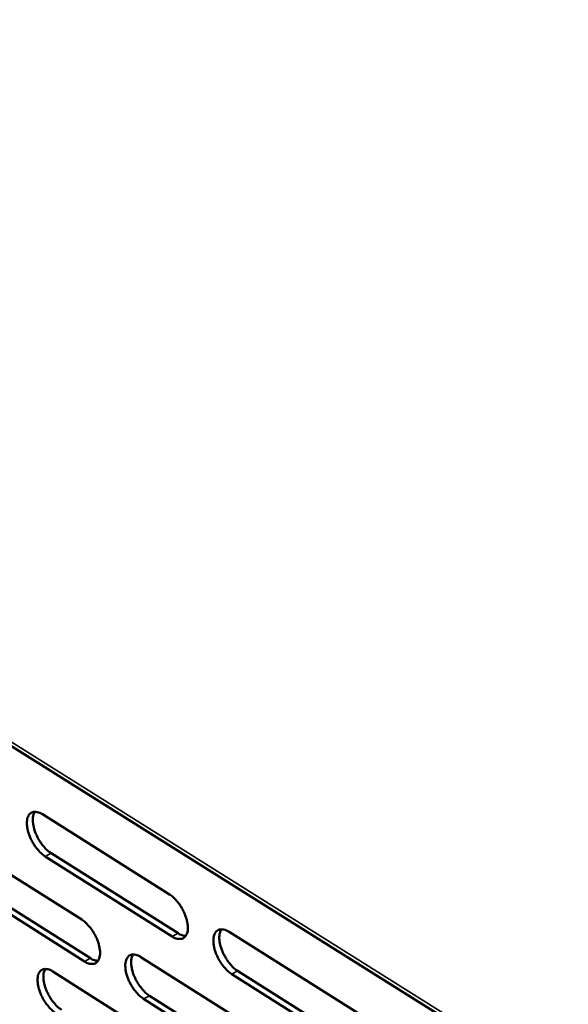
# Model space of a CAD drawing. Units: millimetres. Extents: x 65 to 5840, y 100 to 4100.
# Drawn here: x 4835 to 4895, y 3119 to 3227 of the extents above; entities that cross this region are included whole.
import ezdxf

# ---------------------------------------------------------------- set-up
doc = ezdxf.new("R2010")
doc.units = ezdxf.units.MM
doc.header["$LTSCALE"] = 20
doc.layers.add('Visible (ISO)', color=7, linetype='Continuous', lineweight=50)
doc.layers.add('Visible Narrow (ISO)', color=7, linetype='Continuous', lineweight=35)

msp = doc.modelspace()

# ---------------------------------------------------------------- linework, layer by layer
at = {"layer": 'Visible (ISO)'}
for p, q in [((4700.89, 3231.08), (5026.27, 3026.84)), ((4837.34, 3140.13), (4851.18, 3131.41)), ((4827.91, 3137.33), (4841.63, 3128.66)), ((4851.48, 3126.82), (4837.65, 3135.55)), ((4838.29, 3135.89), (4852.12, 3127.17)), ((4828.87, 3133.13), (4842.57, 3124.45)), ((4841.93, 3124.1), (4828.23, 3132.78)), ((4857.69, 3127.32), (4871.72, 3118.48)), ((4848.07, 3124.58), (4861.98, 3115.79)), ((4838.49, 3123.01), (4852.27, 3114.26)), ((4871.99, 3113.88), (4857.97, 3122.72)), ((4858.61, 3123.07), (4872.64, 3114.23)), ((4862.26, 3111.21), (4848.37, 3120.02)), ((4849.01, 3120.37), (4862.9, 3111.57))]:
    msp.add_line(p, q, dxfattribs=at)
at = {"layer": 'Visible (ISO)', "flags": 128}
for points in [[(4837.65, 3135.55, -0.023056), (4837.27, 3135.83, -0.041466), (4837.08, 3136.02, -0.007676), (4836.67, 3136.49, -0.022172), (4836.54, 3136.66, -0.019172), (4836.31, 3137.04, -0.019425), (4836.1, 3137.43, -0.021001), (4835.94, 3137.81, -0.019522), (4835.8, 3138.23, -0.026374), (4835.72, 3138.58, -0.022881), (4835.66, 3138.99, -0.037752), (4835.66, 3139.3, -0.033317), (4835.7, 3139.64, -0.058116), (4835.78, 3139.89, -0.058394), (4835.92, 3140.12, -0.07854), (4836.09, 3140.27, -0.079536), (4836.29, 3140.37, -0.067645), (4836.45, 3140.39, -0.032005), (4836.78, 3140.37, -0.072982), (4837.05, 3140.3, -0.058359), (4837.34, 3140.13)], [(4836.52, 3140.4, 0.037425), (4836.37, 3140.09, 0.065798), (4836.33, 3139.91, 0.018201), (4836.3, 3139.48, 0.035054), (4836.31, 3139.25, 0.02188), (4836.38, 3138.85, 0.025023), (4836.46, 3138.5, 0.019025), (4836.61, 3138.09, 0.02029), (4836.77, 3137.72, 0.019087), (4836.97, 3137.34, 0.018755), (4837.21, 3136.98, 0.021832), (4837.33, 3136.81, 0.007421), (4837.73, 3136.35, 0.040868), (4837.92, 3136.17, 0.02267), (4838.29, 3135.89)], [(4851.18, 3131.41, -0.023114), (4851.57, 3131.13, -0.041516), (4851.76, 3130.94, -0.007714), (4852.17, 3130.46, -0.022235), (4852.3, 3130.29, -0.019318), (4852.54, 3129.91, -0.019539), (4852.74, 3129.52, -0.021209), (4852.91, 3129.14, -0.019698), (4853.05, 3128.71, -0.02669), (4853.13, 3128.36, -0.023177), (4853.18, 3127.95, -0.03823), (4853.19, 3127.64, -0.033893), (4853.14, 3127.3, -0.058643), (4853.05, 3127.04, -0.059086), (4852.91, 3126.82, -0.078358), (4852.74, 3126.67, -0.079221), (4852.54, 3126.57, -0.066634), (4852.38, 3126.55, -0.031489), (4852.04, 3126.57, -0.072217), (4851.77, 3126.65, -0.057592), (4851.48, 3126.82)], [(4841.63, 3128.66, -0.023001), (4842.01, 3128.37, -0.041363), (4842.2, 3128.19, -0.007649), (4842.61, 3127.71, -0.022123), (4842.74, 3127.54, -0.019195), (4842.97, 3127.16, -0.019421), (4843.18, 3126.78, -0.021077), (4843.34, 3126.4, -0.019567), (4843.48, 3125.98, -0.026544), (4843.56, 3125.63, -0.023019), (4843.62, 3125.21, -0.038099), (4843.62, 3124.91, -0.033716), (4843.57, 3124.57, -0.058674), (4843.49, 3124.32, -0.05916), (4843.35, 3124.1, -0.078784), (4843.19, 3123.94, -0.0797), (4842.98, 3123.85, -0.066996), (4842.82, 3123.83, -0.031614), (4842.49, 3123.85, -0.072309), (4842.23, 3123.93, -0.057774), (4841.93, 3124.1)], [(4857.97, 3122.72, -0.023077), (4857.58, 3123.01, -0.041428), (4857.39, 3123.2, -0.007683), (4856.98, 3123.68, -0.022201), (4856.85, 3123.85, -0.019337), (4856.61, 3124.23, -0.019542), (4856.41, 3124.62, -0.02125), (4856.25, 3125, -0.019722), (4856.1, 3125.42, -0.026752), (4856.02, 3125.78, -0.023225), (4855.97, 3126.19, -0.038307), (4855.97, 3126.5, -0.033961), (4856.02, 3126.84, -0.05868), (4856.1, 3127.09, -0.059068), (4856.24, 3127.32, -0.078237), (4856.41, 3127.47, -0.079008), (4856.62, 3127.57, -0.066491), (4856.78, 3127.59, -0.031404), (4857.12, 3127.57, -0.072164), (4857.39, 3127.49, -0.05751), (4857.69, 3127.32)], [(4856.83, 3127.6, 0.037579), (4856.69, 3127.29, 0.065917), (4856.64, 3127.1, 0.018293), (4856.61, 3126.67, 0.035228), (4856.62, 3126.45, 0.022063), (4856.68, 3126.04, 0.025199), (4856.77, 3125.69, 0.019145), (4856.92, 3125.28, 0.020431), (4857.08, 3124.91, 0.019151), (4857.29, 3124.53, 0.018854), (4857.52, 3124.17, 0.021811), (4857.65, 3124, 0.00739), (4858.05, 3123.53, 0.040744), (4858.24, 3123.35, 0.022634), (4858.61, 3123.07)], [(4852.12, 3127.17, 0.039334), (4852.33, 3127.05, 0.039334), (4852.56, 3126.96, 0.03303), (4852.76, 3126.91, 0.03303), (4852.97, 3126.89)], [(4842.57, 3124.45, 0.039023), (4842.78, 3124.33, 0.039023), (4843.01, 3124.24, 0.03275), (4843.2, 3124.19, 0.03275), (4843.41, 3124.17)], [(4848.37, 3120.02, -0.022965), (4847.98, 3120.31, -0.041275), (4847.79, 3120.49, -0.007618), (4847.38, 3120.97, -0.022089), (4847.26, 3121.14, -0.019213), (4847.02, 3121.52, -0.019423), (4846.82, 3121.9, -0.021117), (4846.65, 3122.28, -0.019592), (4846.51, 3122.7, -0.026606), (4846.43, 3123.05, -0.023065), (4846.38, 3123.47, -0.038175), (4846.37, 3123.77, -0.033784), (4846.42, 3124.11, -0.058712), (4846.5, 3124.36, -0.059142), (4846.64, 3124.58, -0.078663), (4846.81, 3124.74, -0.079488), (4847.02, 3124.83, -0.066853), (4847.17, 3124.85, -0.03153), (4847.51, 3124.83, -0.072256), (4847.77, 3124.76, -0.057693), (4848.07, 3124.58)], [(4847.23, 3124.86, 0.037379), (4847.09, 3124.56, 0.065694), (4847.04, 3124.37, 0.018146), (4847.02, 3123.94, 0.035027), (4847.03, 3123.72, 0.021888), (4847.09, 3123.32, 0.025024), (4847.18, 3122.97, 0.019007), (4847.32, 3122.56, 0.020284), (4847.49, 3122.19, 0.019027), (4847.69, 3121.82, 0.018723), (4847.92, 3121.45, 0.021693), (4848.05, 3121.29, 0.007322), (4848.45, 3120.83, 0.04058), (4848.63, 3120.65, 0.022515), (4849.01, 3120.37)], [(4838.8, 3118.48, -0.022866), (4838.42, 3118.76, -0.041145), (4838.23, 3118.95, -0.007562), (4837.83, 3119.42, -0.02199), (4837.7, 3119.59, -0.019096), (4837.46, 3119.97, -0.019314), (4837.26, 3120.35, -0.020986), (4837.1, 3120.73, -0.019466), (4836.96, 3121.15, -0.026455), (4836.88, 3121.5, -0.022906), (4836.82, 3121.91, -0.038025), (4836.82, 3122.21, -0.033589), (4836.86, 3122.55, -0.058701), (4836.94, 3122.8, -0.059163), (4837.08, 3123.02, -0.079054), (4837.25, 3123.17, -0.07994), (4837.45, 3123.26, -0.067242), (4837.61, 3123.28, -0.031676), (4837.94, 3123.26, -0.072387), (4838.2, 3123.19, -0.057905), (4838.49, 3123.01)], [(4837.67, 3123.29, 0.037193), (4837.53, 3122.99, 0.065488), (4837.48, 3122.81, 0.018011), (4837.46, 3122.38, 0.03484), (4837.47, 3122.16, 0.021726), (4837.53, 3121.76, 0.024862), (4837.62, 3121.41, 0.01888), (4837.77, 3121.01, 0.020149), (4837.93, 3120.64, 0.018916), (4838.13, 3120.27, 0.018604), (4838.36, 3119.9, 0.021592), (4838.49, 3119.74, 0.007265), (4838.88, 3119.28, 0.040444), (4839.07, 3119.1, 0.022414), (4839.44, 3118.83)]]:
    msp.add_lwpolyline(points, format="xyb", dxfattribs=at)
at = {"layer": 'Visible Narrow (ISO)'}
for p, q in [((5026.07, 3027.45), (4700.68, 3231.65)), ((4837.65, 3135.55), (4838.29, 3135.89)), ((4851.48, 3126.82), (4852.12, 3127.17)), ((4841.93, 3124.1), (4842.57, 3124.45)), ((4857.97, 3122.72), (4858.61, 3123.07)), ((4848.37, 3120.02), (4849.01, 3120.37))]:
    msp.add_line(p, q, dxfattribs=at)

doc.saveas('drawing.dxf')
